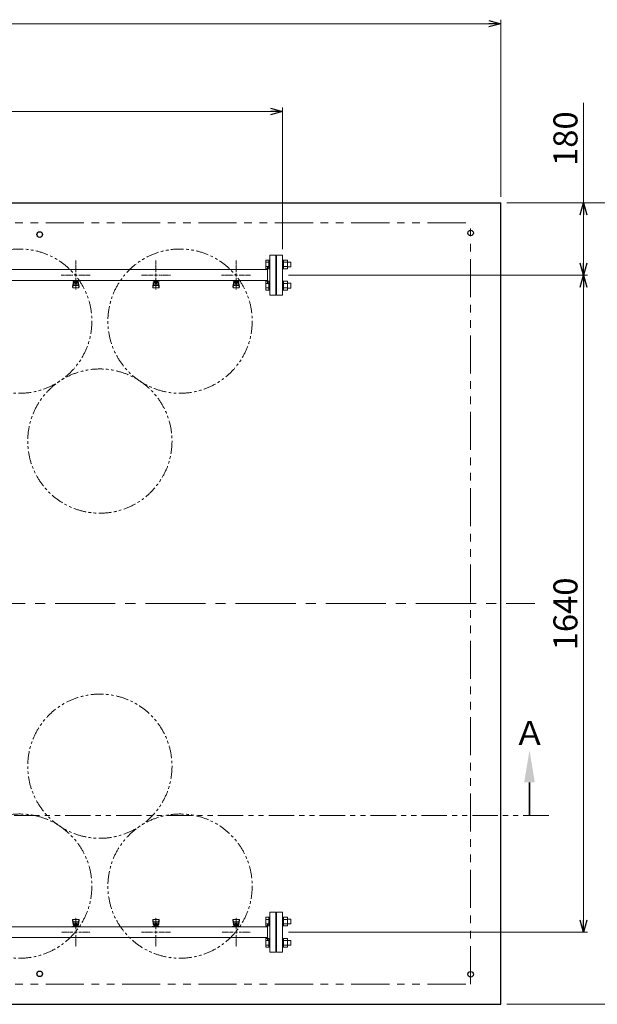
# Model space of a CAD drawing. Units: millimetres. Extents: x 7320 to 17578, y 7374 to 12483.
# Drawn here: x 13835 to 15276, y 9960 to 12417 of the extents above; entities that cross this region are included whole.
import ezdxf

# ---------------------------------------------------------------- set-up
doc = ezdxf.new("R2010")
doc.units = ezdxf.units.MM
for name, pattern in [('CENTER2', [1.125, 0.75, -0.125, 0.125, -0.125]), ('PHANTOM', [63.5, 31.75, -6.35, 6.35, -6.35, 6.35, -6.35]), ('実線', [0])]:
    doc.linetypes.add(name, pattern=pattern)
doc.layers.add('CSLAYER17', color=7, linetype='Continuous')
doc.layers.add('ガス管', color=7, linetype='Continuous')
doc.layers.add('ガス配管細', color=4, linetype='Continuous', lineweight=20)
doc.layers.add('図面枠', color=7, linetype='Continuous', lineweight=50)
doc.styles.get("Standard").update_dxf_attribs({"font": 'simplex.shx', "bigfont": 'bigfont.shx'})
doc.styles.add('ｽﾀｲﾙ2', font='txt')

msp = doc.modelspace()

# ---------------------------------------------------------------- linework, layer by layer
at = {"color": 0, "linetype": 'ByBlock', "lineweight": -2}
for p, q in [((15004.8, 12415.2), (15034.8, 12407.2)), ((15034.8, 12407.2), (15004.8, 12399.1)), ((15034.8, 12407.2), (15004.8, 12407.2)), ((14460.8, 12196.2), (14490.8, 12188.1)), ((14490.8, 12188.1), (14460.8, 12180.1)), ((14490.8, 12188.1), (14460.8, 12188.1)), ((15233.3, 11929.8), (15241.3, 11959.8)), ((15241.3, 11959.8), (15249.3, 11929.8)), ((15241.3, 11959.8), (15241.3, 11929.8)), ((15241.3, 11779.8), (15233.3, 11809.8)), ((15249.3, 11809.8), (15241.3, 11779.8)), ((15241.3, 11779.8), (15241.3, 11809.8)), ((15233.3, 11749.8), (15241.3, 11779.8)), ((15241.3, 11779.8), (15249.3, 11749.8)), ((15241.3, 11779.8), (15241.3, 11749.8)), ((15241.3, 10139.8), (15233.3, 10169.8)), ((15249.3, 10169.8), (15241.3, 10139.8)), ((15241.3, 10139.8), (15241.3, 10169.8))]:
    msp.add_line(p, q, dxfattribs=at)
at = {"linetype": '実線', "lineweight": 9, "ltscale": 0.001}
for p, q in [((15034.8, 11974.8), (15034.8, 12417.2)), ((14490.8, 11844.8), (14490.8, 12198.1)), ((15049.8, 11959.8), (15447.9, 11959.8)), ((15049.8, 11959.8), (15251.3, 11959.8)), ((14505.8, 11779.8), (15251.3, 11779.8)), ((14530.8, 11779.8), (15251.3, 11779.8)), ((14505.8, 10139.8), (15251.3, 10139.8)), ((15049.8, 9959.8), (15447.9, 9959.8))]:
    msp.add_line(p, q, dxfattribs=at)
at = {"color": 7, "linetype": '実線', "lineweight": 9, "ltscale": 0.001}
for p, q in [((8164.8, 12407.2), (15004.8, 12407.2)), ((15241.3, 11959.8), (15241.3, 12210)), ((8364.8, 12188.1), (14460.8, 12188.1)), ((15241.3, 11809.8), (15241.3, 11929.8)), ((15241.3, 10169.8), (15241.3, 11749.8))]:
    msp.add_line(p, q, dxfattribs=at)
at = {"color": 7, "linetype": 'Continuous', "lineweight": 25}
for p, q in [((8134.8, 11959.8), (15034.8, 11959.8)), ((15034.8, 9959.8), (15034.8, 11959.8)), ((8134.8, 9959.8), (15034.8, 9959.8))]:
    msp.add_line(p, q, dxfattribs=at)
at = {"color": 7, "linetype": 'PHANTOM', "lineweight": 9, "ltscale": 3}
for p, q in [((8184.8, 11909.8), (14959.8, 11909.8)), ((14959.8, 10009.8), (14959.8, 11909.8)), ((8184.8, 10009.8), (14959.8, 10009.8))]:
    msp.add_line(p, q, dxfattribs=at)
at = {"color": 3, "linetype": 'Continuous', "lineweight": 9}
for p, q in [((14448.5, 11795.4), (14448.5, 11817.3)), ((14448.5, 11817.3), (14456.5, 11817.3)), ((14448.5, 11811.8), (14456.5, 11811.8)), ((14448.5, 11800.8), (14456.5, 11800.8)), ((14456.5, 11795.3), (14456.5, 11817.3)), ((14456.5, 11817.3), (14458.8, 11817.3)), ((14458.8, 11817.3), (14458.8, 11795.3)), ((14493.1, 11817.3), (14490.8, 11817.3)), ((14490.8, 11817.3), (14490.8, 11795.3)), ((14493.1, 11795.3), (14493.1, 11817.3)), ((14503.1, 11817.3), (14493.1, 11817.3)), ((14503.1, 11811.8), (14493.1, 11811.8)), ((14503.1, 11800.8), (14493.1, 11800.8)), ((14503.1, 11795.3), (14503.1, 11817.3)), ((14511.5, 11812.3), (14503.1, 11812.3)), ((14511.5, 11800.3), (14503.1, 11800.3)), ((14511.5, 11800.3), (14511.5, 11812.3)), ((14448.5, 11795.4), (14456.5, 11795.4)), ((14456.5, 11795.3), (14458.8, 11795.3)), ((14493.1, 11795.3), (14490.8, 11795.3)), ((14503.1, 11795.4), (14493.1, 11795.4)), ((14448.5, 11742.3), (14448.5, 11764.3)), ((14448.5, 11764.3), (14456.5, 11764.3)), ((14448.5, 11758.8), (14456.5, 11758.8)), ((14448.5, 11747.8), (14456.5, 11747.8)), ((14456.5, 11742.3), (14456.5, 11764.3)), ((14456.5, 11764.3), (14458.8, 11764.3)), ((14458.8, 11764.3), (14458.8, 11742.3)), ((14493.1, 11764.3), (14490.8, 11764.3)), ((14490.8, 11764.3), (14490.8, 11742.3)), ((14493.1, 11742.3), (14493.1, 11764.3)), ((14503.1, 11764.3), (14493.1, 11764.3)), ((14503.1, 11758.8), (14493.1, 11758.8)), ((14503.1, 11747.8), (14493.1, 11747.8)), ((14503.1, 11742.3), (14503.1, 11764.3)), ((14511.5, 11759.3), (14503.1, 11759.3)), ((14511.5, 11747.3), (14503.1, 11747.3)), ((14511.5, 11747.3), (14511.5, 11759.3)), ((14448.5, 11742.3), (14456.5, 11742.3)), ((14456.5, 11742.3), (14458.8, 11742.3)), ((14493.1, 11742.3), (14490.8, 11742.3)), ((14503.1, 11742.3), (14493.1, 11742.3)), ((14448.5, 10177.3), (14448.5, 10155.4)), ((14448.5, 10177.3), (14456.5, 10177.3)), ((14456.5, 10177.3), (14456.5, 10155.3)), ((14456.5, 10177.3), (14458.8, 10177.3)), ((14458.8, 10155.3), (14458.8, 10177.3)), ((14493.1, 10177.3), (14490.8, 10177.3)), ((14490.8, 10155.3), (14490.8, 10177.3)), ((14493.1, 10177.3), (14493.1, 10155.3)), ((14503.1, 10177.3), (14493.1, 10177.3)), ((14503.1, 10177.3), (14503.1, 10155.3)), ((14448.5, 10171.8), (14456.5, 10171.8)), ((14448.5, 10160.8), (14456.5, 10160.8)), ((14448.5, 10155.4), (14456.5, 10155.4)), ((14456.5, 10155.3), (14458.8, 10155.3)), ((14493.1, 10155.3), (14490.8, 10155.3)), ((14503.1, 10171.8), (14493.1, 10171.8)), ((14503.1, 10160.8), (14493.1, 10160.8)), ((14503.1, 10155.4), (14493.1, 10155.4)), ((14511.5, 10172.3), (14503.1, 10172.3)), ((14511.5, 10160.3), (14503.1, 10160.3)), ((14511.5, 10172.3), (14511.5, 10160.3)), ((14448.5, 10124.3), (14448.5, 10102.3)), ((14448.5, 10124.3), (14456.5, 10124.3)), ((14448.5, 10118.8), (14456.5, 10118.8)), ((14448.5, 10107.8), (14456.5, 10107.8)), ((14448.5, 10102.3), (14456.5, 10102.3)), ((14456.5, 10124.3), (14456.5, 10102.3)), ((14456.5, 10124.3), (14458.8, 10124.3)), ((14456.5, 10102.3), (14458.8, 10102.3)), ((14458.8, 10102.3), (14458.8, 10124.3)), ((14493.1, 10124.3), (14490.8, 10124.3)), ((14490.8, 10102.3), (14490.8, 10124.3)), ((14493.1, 10102.3), (14490.8, 10102.3)), ((14493.1, 10124.3), (14493.1, 10102.3)), ((14503.1, 10124.3), (14493.1, 10124.3)), ((14503.1, 10118.8), (14493.1, 10118.8)), ((14503.1, 10107.8), (14493.1, 10107.8)), ((14503.1, 10102.3), (14493.1, 10102.3)), ((14503.1, 10124.3), (14503.1, 10102.3)), ((14511.5, 10119.3), (14503.1, 10119.3)), ((14511.5, 10107.3), (14503.1, 10107.3)), ((14511.5, 10119.3), (14511.5, 10107.3))]:
    msp.add_line(p, q, dxfattribs=at)
at = {"color": 7, "linetype": 'CENTER2', "lineweight": 9, "ltscale": 200}
msp.add_line((8073.3, 10959.8), (15119.6, 10959.8), dxfattribs=at)
at = {"color": 7, "linetype": 'Continuous', "lineweight": 25}
for centre in [(13884.8, 11880.9), (14959.8, 11884.8), (13884.8, 10035.8), (14959.8, 10034.8)]:
    msp.add_circle(centre, 7, dxfattribs=at)
at = {"color": 7, "linetype": 'PHANTOM', "lineweight": 9}
for centre in [(13834.8, 11664.8), (14234.8, 11664.8), (14034.8, 11365.5), (14034.8, 10554.1), (13834.8, 10254.8), (14234.8, 10254.8)]:
    msp.add_circle(centre, 180, dxfattribs=at)
at = {"layer": 'CSLAYER17', "color": 3, "lineweight": 9}
for p, q in [((13966.8, 11765.2), (13966.8, 11766.2)), ((13984.4, 11765.2), (13966.8, 11765.2)), ((13966.8, 11750.9), (13967.8, 11759.9)), ((13966.8, 11749.3), (13966.8, 11750.9)), ((13967.3, 11748.7), (13968.2, 11753.9)), ((13967.8, 11765.2), (13967.8, 11766.2)), ((13967.8, 11755.5), (13967.8, 11759.7)), ((13968.3, 11747.8), (13981.3, 11747.8)), ((13969.3, 11757), (13969.3, 11765.2)), ((13969.3, 11761.2), (13969.3, 11761.2)), ((13969.3, 11757), (13980.3, 11757)), ((13969.3, 11754), (13980.3, 11754)), ((13970.2, 11761), (13970.2, 11765.2)), ((13979.4, 11764.2), (13970.2, 11764.2)), ((13979.4, 11761), (13970.2, 11761)), ((13972.4, 11760), (13972.4, 11761)), ((13977.2, 11760), (13972.4, 11760)), ((13972.5, 11761), (13972.5, 11764.2)), ((13972.8, 11766.2), (13972.8, 11765.2)), ((13977.1, 11761), (13977.1, 11764.2)), ((13977.2, 11760), (13977.2, 11761)), ((13979.4, 11761), (13979.4, 11765.2)), ((13980.3, 11757), (13980.3, 11765.2)), ((13980.3, 11761.2), (13980.3, 11761.2)), ((13980.8, 11766.2), (13980.8, 11765.2)), ((13982.3, 11748.7), (13981.4, 11753.9)), ((13982.8, 11750.9), (13981.8, 11759.9)), ((13981.8, 11755.5), (13981.8, 11759.7)), ((13982.8, 11749.3), (13982.8, 11750.9)), ((13984.4, 11766.2), (13984.4, 11765.2)), ((14166.8, 11765.2), (14166.8, 11766.2)), ((14184.4, 11765.2), (14166.8, 11765.2)), ((14166.8, 11750.9), (14167.8, 11759.9)), ((14166.8, 11749.3), (14166.8, 11750.9)), ((14167.3, 11748.7), (14168.2, 11753.9)), ((14167.8, 11765.2), (14167.8, 11766.2)), ((14167.8, 11755.5), (14167.8, 11759.7)), ((14168.3, 11747.8), (14181.3, 11747.8)), ((14169.3, 11757), (14169.3, 11765.2)), ((14169.3, 11761.2), (14169.3, 11761.2)), ((14169.3, 11757), (14180.3, 11757)), ((14169.3, 11754), (14180.3, 11754)), ((14170.2, 11761), (14170.2, 11765.2)), ((14179.4, 11764.2), (14170.2, 11764.2)), ((14179.4, 11761), (14170.2, 11761)), ((14172.4, 11760), (14172.4, 11761)), ((14177.2, 11760), (14172.4, 11760)), ((14172.5, 11761), (14172.5, 11764.2)), ((14172.8, 11766.2), (14172.8, 11765.2)), ((14177.1, 11761), (14177.1, 11764.2)), ((14177.2, 11760), (14177.2, 11761)), ((14179.4, 11761), (14179.4, 11765.2)), ((14180.3, 11757), (14180.3, 11765.2)), ((14180.3, 11761.2), (14180.3, 11761.2)), ((14180.8, 11766.2), (14180.8, 11765.2)), ((14182.3, 11748.7), (14181.4, 11753.9)), ((14182.8, 11750.9), (14181.8, 11759.9)), ((14181.8, 11755.5), (14181.8, 11759.7)), ((14182.8, 11749.3), (14182.8, 11750.9)), ((14184.4, 11766.2), (14184.4, 11765.2)), ((14366.8, 11765.2), (14366.8, 11766.2)), ((14384.4, 11765.2), (14366.8, 11765.2)), ((14366.8, 11750.9), (14367.8, 11759.9)), ((14366.8, 11749.3), (14366.8, 11750.9)), ((14367.3, 11748.7), (14368.2, 11753.9)), ((14367.8, 11765.2), (14367.8, 11766.2)), ((14367.8, 11755.5), (14367.8, 11759.7)), ((14368.3, 11747.8), (14381.3, 11747.8)), ((14369.3, 11757), (14369.3, 11765.2)), ((14369.3, 11761.2), (14369.3, 11761.2)), ((14369.3, 11757), (14380.3, 11757)), ((14369.3, 11754), (14380.3, 11754)), ((14370.2, 11761), (14370.2, 11765.2)), ((14379.4, 11764.2), (14370.2, 11764.2)), ((14379.4, 11761), (14370.2, 11761)), ((14372.4, 11760), (14372.4, 11761)), ((14377.2, 11760), (14372.4, 11760)), ((14372.5, 11761), (14372.5, 11764.2)), ((14372.8, 11766.2), (14372.8, 11765.2)), ((14377.1, 11761), (14377.1, 11764.2)), ((14377.2, 11760), (14377.2, 11761)), ((14379.4, 11761), (14379.4, 11765.2)), ((14380.3, 11757), (14380.3, 11765.2)), ((14380.3, 11761.2), (14380.3, 11761.2)), ((14380.8, 11766.2), (14380.8, 11765.2)), ((14382.3, 11748.7), (14381.4, 11753.9)), ((14382.8, 11750.9), (14381.8, 11759.9)), ((14381.8, 11755.5), (14381.8, 11759.7)), ((14382.8, 11749.3), (14382.8, 11750.9)), ((14384.4, 11766.2), (14384.4, 11765.2)), ((13965.2, 10153.4), (13965.2, 10154.4)), ((13965.2, 10154.4), (13982.8, 10154.4)), ((13966.8, 10170.3), (13966.8, 10168.7)), ((13966.8, 10168.7), (13967.8, 10159.7)), ((13967.3, 10170.9), (13968.2, 10165.7)), ((13967.8, 10164.2), (13967.8, 10159.9)), ((13981.3, 10171.8), (13968.3, 10171.8)), ((13968.8, 10153.4), (13968.8, 10154.4)), ((13980.3, 10165.7), (13969.3, 10165.7)), ((13980.3, 10162.7), (13969.3, 10162.7)), ((13969.3, 10162.7), (13969.3, 10154.4)), ((13969.3, 10158.4), (13969.3, 10158.4)), ((13970.2, 10158.6), (13979.4, 10158.6)), ((13970.2, 10158.6), (13970.2, 10154.4)), ((13970.2, 10155.4), (13979.4, 10155.4)), ((13972.4, 10159.6), (13977.2, 10159.6)), ((13972.4, 10159.6), (13972.4, 10158.6)), ((13972.5, 10158.6), (13972.5, 10155.4)), ((13976.8, 10153.4), (13976.8, 10154.4)), ((13977.1, 10158.6), (13977.1, 10155.4)), ((13977.2, 10159.6), (13977.2, 10158.6)), ((13979.4, 10158.6), (13979.4, 10154.4)), ((13980.3, 10162.7), (13980.3, 10154.4)), ((13980.3, 10158.4), (13980.3, 10158.4)), ((13982.3, 10170.9), (13981.4, 10165.7)), ((13982.8, 10168.7), (13981.8, 10159.7)), ((13981.8, 10164.2), (13981.8, 10159.9)), ((13981.8, 10154.4), (13981.8, 10153.4)), ((13982.8, 10170.3), (13982.8, 10168.7)), ((13982.8, 10154.4), (13982.8, 10153.4)), ((14165.2, 10153.4), (14165.2, 10154.4)), ((14165.2, 10154.4), (14182.8, 10154.4)), ((14166.8, 10170.3), (14166.8, 10168.7)), ((14166.8, 10168.7), (14167.8, 10159.7)), ((14167.3, 10170.9), (14168.2, 10165.7)), ((14167.8, 10164.2), (14167.8, 10159.9)), ((14181.3, 10171.8), (14168.3, 10171.8)), ((14168.8, 10153.4), (14168.8, 10154.4)), ((14180.3, 10165.7), (14169.3, 10165.7)), ((14180.3, 10162.7), (14169.3, 10162.7)), ((14169.3, 10162.7), (14169.3, 10154.4)), ((14169.3, 10158.4), (14169.3, 10158.4)), ((14170.2, 10158.6), (14179.4, 10158.6)), ((14170.2, 10158.6), (14170.2, 10154.4)), ((14170.2, 10155.4), (14179.4, 10155.4)), ((14172.4, 10159.6), (14177.2, 10159.6)), ((14172.4, 10159.6), (14172.4, 10158.6)), ((14172.5, 10158.6), (14172.5, 10155.4)), ((14176.8, 10153.4), (14176.8, 10154.4)), ((14177.1, 10158.6), (14177.1, 10155.4)), ((14177.2, 10159.6), (14177.2, 10158.6)), ((14179.4, 10158.6), (14179.4, 10154.4)), ((14180.3, 10162.7), (14180.3, 10154.4)), ((14180.3, 10158.4), (14180.3, 10158.4)), ((14182.3, 10170.9), (14181.4, 10165.7)), ((14182.8, 10168.7), (14181.8, 10159.7)), ((14181.8, 10164.2), (14181.8, 10159.9)), ((14181.8, 10154.4), (14181.8, 10153.4)), ((14182.8, 10170.3), (14182.8, 10168.7)), ((14182.8, 10154.4), (14182.8, 10153.4)), ((14365.2, 10153.4), (14365.2, 10154.4)), ((14365.2, 10154.4), (14382.8, 10154.4)), ((14366.8, 10170.3), (14366.8, 10168.7)), ((14366.8, 10168.7), (14367.8, 10159.7)), ((14367.3, 10170.9), (14368.2, 10165.7)), ((14367.8, 10164.2), (14367.8, 10159.9)), ((14381.3, 10171.8), (14368.3, 10171.8)), ((14368.8, 10153.4), (14368.8, 10154.4)), ((14380.3, 10165.7), (14369.3, 10165.7)), ((14380.3, 10162.7), (14369.3, 10162.7)), ((14369.3, 10162.7), (14369.3, 10154.4)), ((14369.3, 10158.4), (14369.3, 10158.4)), ((14370.2, 10158.6), (14379.4, 10158.6)), ((14370.2, 10158.6), (14370.2, 10154.4)), ((14370.2, 10155.4), (14379.4, 10155.4)), ((14372.4, 10159.6), (14377.2, 10159.6)), ((14372.4, 10159.6), (14372.4, 10158.6)), ((14372.5, 10158.6), (14372.5, 10155.4)), ((14376.8, 10153.4), (14376.8, 10154.4)), ((14377.1, 10158.6), (14377.1, 10155.4)), ((14377.2, 10159.6), (14377.2, 10158.6)), ((14379.4, 10158.6), (14379.4, 10154.4)), ((14380.3, 10162.7), (14380.3, 10154.4)), ((14380.3, 10158.4), (14380.3, 10158.4)), ((14382.3, 10170.9), (14381.4, 10165.7)), ((14382.8, 10168.7), (14381.8, 10159.7)), ((14381.8, 10164.2), (14381.8, 10159.9)), ((14381.8, 10154.4), (14381.8, 10153.4)), ((14382.8, 10170.3), (14382.8, 10168.7)), ((14382.8, 10154.4), (14382.8, 10153.4))]:
    msp.add_line(p, q, dxfattribs=at)
for centre, start, end in [((13968.3, 11749.3), 180, 270), ((13969.3, 11759.7), 90, 180), ((13969.3, 11755.5), 180, 270), ((13980.3, 11759.7), 0, 90), ((13980.3, 11755.5), 270, 0), ((13981.3, 11749.3), 270, 0), ((14168.3, 11749.3), 180, 270), ((14169.3, 11759.7), 90, 180), ((14169.3, 11755.5), 180, 270), ((14180.3, 11759.7), 0, 90), ((14180.3, 11755.5), 270, 0), ((14181.3, 11749.3), 270, 0), ((14368.3, 11749.3), 180, 270), ((14369.3, 11759.7), 90, 180), ((14369.3, 11755.5), 180, 270), ((14380.3, 11759.7), 0, 90), ((14380.3, 11755.5), 270, 0), ((14381.3, 11749.3), 270, 0), ((13968.3, 10170.3), 90, 180), ((13969.3, 10164.2), 90, 180), ((13969.3, 10159.9), 180, 270), ((13980.3, 10164.2), 0, 90), ((13980.3, 10159.9), 270, 0), ((13981.3, 10170.3), 0, 90), ((14168.3, 10170.3), 90, 180), ((14169.3, 10164.2), 90, 180), ((14169.3, 10159.9), 180, 270), ((14180.3, 10164.2), 0, 90), ((14180.3, 10159.9), 270, 0), ((14181.3, 10170.3), 0, 90), ((14368.3, 10170.3), 90, 180), ((14369.3, 10164.2), 90, 180), ((14369.3, 10159.9), 180, 270), ((14380.3, 10164.2), 0, 90), ((14380.3, 10159.9), 270, 0), ((14381.3, 10170.3), 0, 90)]:
    msp.add_arc(centre, 1.5, start, end, dxfattribs=at)
at = {"layer": 'ガス管', "color": 3, "linetype": '実線', "lineweight": 9, "ltscale": 0.001}
for p, q in [((14458.8, 11829.8), (14458.8, 11729.8)), ((14458.8, 11829.8), (14473.8, 11829.8)), ((14473.8, 11829.8), (14473.8, 11729.8)), ((14475.8, 11829.8), (14475.8, 11729.8)), ((14490.8, 11829.8), (14475.8, 11829.8)), ((14490.8, 11829.8), (14490.8, 11729.8)), ((14452.8, 11799.8), (14452.8, 11759.8)), ((14454.8, 11799.8), (14452.8, 11799.8)), ((14474.8, 11807.8), (14473.8, 11807.8)), ((14474.8, 11807.8), (14474.8, 11751.8)), ((14474.8, 11807.8), (14474.8, 11751.8)), ((14474.8, 11807.8), (14475.8, 11807.8)), ((14452.8, 11793.4), (13496.8, 11793.4)), ((14452.8, 11766.2), (13496.8, 11766.2)), ((14454.8, 11759.8), (14452.8, 11759.8)), ((14474.8, 11751.8), (14473.8, 11751.8)), ((14474.8, 11751.8), (14475.8, 11751.8)), ((14473.8, 11729.8), (14458.8, 11729.8)), ((14475.8, 11729.8), (14490.8, 11729.8)), ((14458.8, 10089.8), (14458.8, 10189.8)), ((14473.8, 10189.8), (14458.8, 10189.8)), ((14473.8, 10089.8), (14473.8, 10189.8)), ((14475.8, 10089.8), (14475.8, 10189.8)), ((14475.8, 10189.8), (14490.8, 10189.8)), ((14490.8, 10089.8), (14490.8, 10189.8)), ((14452.8, 10153.4), (13496.8, 10153.4)), ((14452.8, 10119.8), (14452.8, 10159.8)), ((14454.8, 10159.8), (14452.8, 10159.8)), ((14474.8, 10167.8), (14473.8, 10167.8)), ((14474.8, 10111.8), (14474.8, 10167.8)), ((14474.8, 10111.8), (14474.8, 10167.8)), ((14474.8, 10167.8), (14475.8, 10167.8)), ((14452.8, 10126.2), (13496.8, 10126.2)), ((14454.8, 10119.8), (14452.8, 10119.8)), ((14474.8, 10111.8), (14473.8, 10111.8)), ((14474.8, 10111.8), (14475.8, 10111.8)), ((14458.8, 10089.8), (14473.8, 10089.8)), ((14490.8, 10089.8), (14475.8, 10089.8))]:
    msp.add_line(p, q, dxfattribs=at)
at = {"layer": 'ガス管', "color": 3, "linetype": 'CENTER2', "lineweight": 9}
for p, q in [((13974.8, 11787), (13974.8, 11816)), ((14174.8, 11787), (14174.8, 11816)), ((14374.8, 11787), (14374.8, 11816)), ((13938.6, 11779.8), (13967.6, 11779.8)), ((13974.8, 11743.7), (13974.8, 11772.6)), ((13982, 11779.8), (14011, 11779.8)), ((14138.6, 11779.8), (14167.6, 11779.8)), ((14174.8, 11743.7), (14174.8, 11772.6)), ((14182, 11779.8), (14211, 11779.8)), ((14338.6, 11779.8), (14367.6, 11779.8)), ((14374.8, 11743.7), (14374.8, 11772.6)), ((14382, 11779.8), (14411, 11779.8)), ((13974.8, 10176), (13974.8, 10147)), ((14174.8, 10176), (14174.8, 10147)), ((14374.8, 10176), (14374.8, 10147)), ((13967.6, 10139.8), (13938.6, 10139.8)), ((13974.8, 10132.6), (13974.8, 10103.7)), ((14011, 10139.8), (13982, 10139.8)), ((14167.6, 10139.8), (14138.6, 10139.8)), ((14174.8, 10132.6), (14174.8, 10103.7)), ((14211, 10139.8), (14182, 10139.8)), ((14367.6, 10139.8), (14338.6, 10139.8)), ((14374.8, 10132.6), (14374.8, 10103.7)), ((14411, 10139.8), (14382, 10139.8))]:
    msp.add_line(p, q, dxfattribs=at)
at = {"layer": 'ガス管', "color": 3, "linetype": 'Continuous', "lineweight": 9}
for p, q in [((13971.2, 11779.8), (13978.4, 11779.8)), ((13974.8, 11776.2), (13974.8, 11783.4)), ((14171.2, 11779.8), (14178.4, 11779.8)), ((14174.8, 11776.2), (14174.8, 11783.4)), ((14371.2, 11779.8), (14378.4, 11779.8)), ((14374.8, 11776.2), (14374.8, 11783.4)), ((13978.4, 10139.8), (13971.2, 10139.8)), ((13974.8, 10143.4), (13974.8, 10136.2)), ((14178.4, 10139.8), (14171.2, 10139.8)), ((14174.8, 10143.4), (14174.8, 10136.2)), ((14378.4, 10139.8), (14371.2, 10139.8)), ((14374.8, 10143.4), (14374.8, 10136.2))]:
    msp.add_line(p, q, dxfattribs=at)
at = {"layer": 'ガス管', "color": 3, "linetype": '実線', "lineweight": 9, "ltscale": 0.001}
for centre, start, end in [((14454.8, 11803.8), 270, 0), ((14454.8, 11755.8), 0, 90), ((14454.8, 10163.8), 270, 0), ((14454.8, 10115.8), 0, 90)]:
    msp.add_arc(centre, 4, start, end, dxfattribs=at)
at = {"layer": 'ガス配管細', "color": 1, "linetype": 'PHANTOM', "lineweight": 15, "ltscale": 2}
msp.add_line((15154.6, 10430.9), (8033.4, 10430.9), dxfattribs=at)
at = {"layer": '図面枠', "linetype": 'ByBlock', "lineweight": 35, "ltscale": 0.5}
msp.add_line((15106.6, 10513.7), (15106.6, 10430.9), dxfattribs=at)
at = {"layer": '図面枠', "lineweight": 30, "ltscale": 0.5}
msp.add_solid([(15120, 10513.7), (15106.6, 10593.7), (15093.3, 10513.7)], dxfattribs=at)

# ---------------------------------------------------------------- texts
at = {"lineweight": 25}
for s, p in [('180', (15226.3, 12052.1)), ('1640', (15226.3, 10843.3))]:
    msp.add_text(s, height=60, rotation=90, dxfattribs=at).set_placement(p)
at = {"layer": '図面枠', "lineweight": 25, "style": 'ｽﾀｲﾙ2'}
msp.add_text('Ａ', height=60, rotation=360, dxfattribs=at).set_placement((15066.4, 10606.8))

doc.saveas('drawing.dxf')
